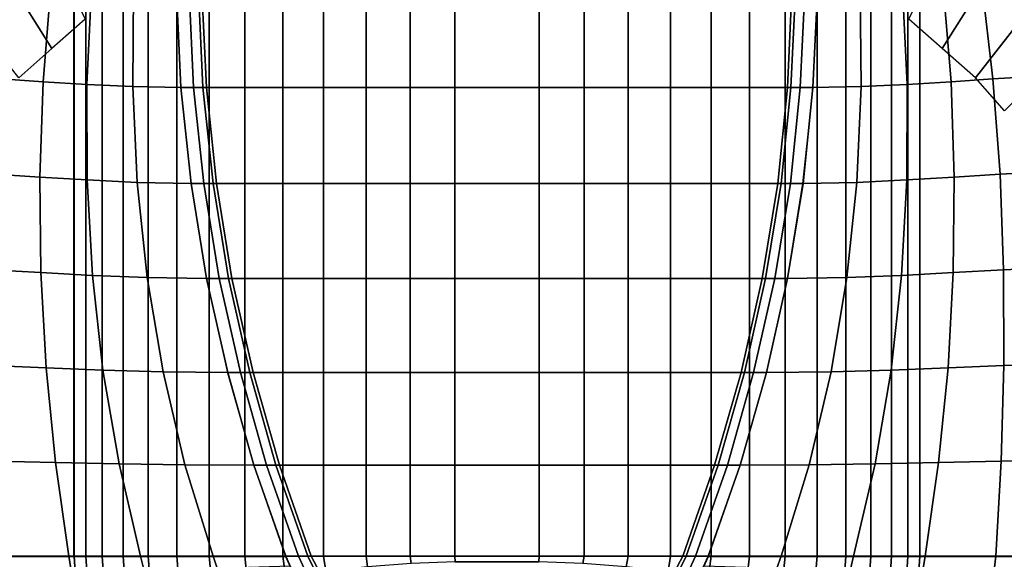
# Model space of a CAD drawing. Extents: x -0.178 to 0.178, y -0.51 to 0.
# Drawn here: x -0.056 to 0.06, y -0.29 to -0.227 of the extents above; entities that cross this region are included whole.
import ezdxf

# ---------------------------------------------------------------- set-up
doc = ezdxf.new("R2010")
doc.units = 0

msp = doc.modelspace()

# ---------------------------------------------------------------- linework, layer by layer
for p, q in [((-0.05002, -0.29004, -0.29504), (-0.05002, -0.00004, -0.29504)), ((0.04998, -0.29004, -0.29504), (0.04998, -0.00004, -0.29504)), ((-0.03792, -0.22326, -0.14004), (-0.03739, -0.23464, -0.14004)), ((0.03735, -0.23464, -0.14004), (0.03788, -0.22326, -0.14004)), ((-0.03739, -0.23464, -0.14004), (-0.0362, -0.24596, -0.14004)), ((0.03616, -0.24596, -0.14004), (0.03735, -0.23464, -0.14004)), ((-0.0362, -0.24596, -0.14004), (-0.03436, -0.25721, -0.14004)), ((0.03433, -0.25721, -0.14004), (0.03616, -0.24596, -0.14004)), ((-0.03436, -0.25721, -0.14004), (-0.03188, -0.26832, -0.14004)), ((0.03185, -0.26832, -0.14004), (0.03433, -0.25721, -0.14004)), ((-0.03188, -0.26832, -0.14004), (-0.02876, -0.27928, -0.14004)), ((0.02873, -0.27928, -0.14004), (0.03185, -0.26832, -0.14004)), ((-0.02876, -0.27928, -0.14004), (-0.02502, -0.29004, -0.14004)), ((0.02498, -0.29004, -0.14004), (0.02873, -0.27928, -0.14004)), ((-0.05002, -0.29004, -0.29504), (-0.08002, -0.29004, -0.19004)), ((-0.05902, -0.29004, -0.13602), (-0.05066, -0.29004, -0.13804)), ((-0.05066, -0.29004, -0.13804), (-0.04218, -0.29004, -0.13938)), ((-0.05002, -0.29004, -0.29504), (-0.04959, -0.29656, -0.29504)), ((-0.04862, -0.29004, -0.30023), (-0.05002, -0.29004, -0.29504)), ((-0.04669, -0.29004, -0.30524), (-0.04862, -0.29004, -0.30023)), ((-0.04424, -0.29004, -0.31001), (-0.04669, -0.29004, -0.30524)), ((-0.0413, -0.29004, -0.3145), (-0.04424, -0.29004, -0.31001)), ((-0.04218, -0.29004, -0.13938), (-0.03361, -0.29004, -0.14005)), ((-0.0379, -0.29004, -0.31865), (-0.0413, -0.29004, -0.3145)), ((-0.03408, -0.29004, -0.32243), (-0.0379, -0.29004, -0.31865)), ((-0.02989, -0.29004, -0.32578), (-0.03408, -0.29004, -0.32243)), ((-0.03361, -0.29004, -0.14005), (-0.02502, -0.29004, -0.14004)), ((-0.02536, -0.29004, -0.32866), (-0.02989, -0.29004, -0.32578)), ((-0.02056, -0.29004, -0.33106), (-0.02536, -0.29004, -0.32866)), ((-0.02502, -0.29004, -0.14004), (-0.02399, -0.29225, -0.14004)), ((-0.01553, -0.29004, -0.33293), (-0.02056, -0.29004, -0.33106)), ((-0.01033, -0.29004, -0.33427), (-0.01553, -0.29004, -0.33293)), ((-0.00502, -0.29004, -0.33504), (-0.01033, -0.29004, -0.33427)), ((0.00498, -0.29004, -0.33504), (-0.00502, -0.29004, -0.33504)), ((0.01029, -0.29004, -0.33427), (0.00498, -0.29004, -0.33504)), ((0.01549, -0.29004, -0.33293), (0.01029, -0.29004, -0.33427)), ((0.02052, -0.29004, -0.33106), (0.01549, -0.29004, -0.33293)), ((0.02533, -0.29004, -0.32866), (0.02052, -0.29004, -0.33106)), ((0.02396, -0.29225, -0.14004), (0.02498, -0.29004, -0.14004)), ((0.02498, -0.29004, -0.14004), (0.03357, -0.29004, -0.14005)), ((0.02985, -0.29004, -0.32578), (0.02533, -0.29004, -0.32866)), ((0.03404, -0.29004, -0.32243), (0.02985, -0.29004, -0.32578)), ((0.03357, -0.29004, -0.14005), (0.04214, -0.29004, -0.13938)), ((0.03786, -0.29004, -0.31865), (0.03404, -0.29004, -0.32243)), ((0.04126, -0.29004, -0.3145), (0.03786, -0.29004, -0.31865)), ((0.0442, -0.29004, -0.31001), (0.04126, -0.29004, -0.3145)), ((0.04214, -0.29004, -0.13938), (0.05063, -0.29004, -0.13804)), ((0.04665, -0.29004, -0.30524), (0.0442, -0.29004, -0.31001)), ((0.04859, -0.29004, -0.30023), (0.04665, -0.29004, -0.30524)), ((0.04998, -0.29004, -0.29504), (0.04859, -0.29004, -0.30023)), ((0.04955, -0.29656, -0.29504), (0.04998, -0.29004, -0.29504)), ((0.07998, -0.29004, -0.19004), (0.04998, -0.29004, -0.29504)), ((0.05063, -0.29004, -0.13804), (0.05898, -0.29004, -0.13602)), ((0.05898, -0.29004, -0.13602), (0.06715, -0.29004, -0.13335))]:
    msp.add_line(p, q)
for points in [[(-0.08, 0, -0.19002), (-0.05, 0, -0.29502), (-0.05, -0.29, -0.29502), (-0.08, -0.29, -0.19002)], [(-0.05, 0, -0.29502), (-0.0486, 0, -0.30019), (-0.0486, -0.29, -0.30019), (-0.05, -0.29, -0.29502)], [(-0.0486, 0, -0.30019), (-0.04667, 0, -0.3052), (-0.04667, -0.29, -0.3052), (-0.0486, -0.29, -0.30019)], [(-0.04667, 0, -0.3052), (-0.04421, 0, -0.30997), (-0.04421, -0.29, -0.30997), (-0.04667, -0.29, -0.3052)], [(-0.04421, 0, -0.30997), (-0.04126, 0, -0.31447), (-0.04126, -0.29, -0.31447), (-0.04421, -0.29, -0.30997)], [(-0.04126, 0, -0.31447), (-0.03786, 0, -0.31861), (-0.03786, -0.29, -0.31861), (-0.04126, -0.29, -0.31447)], [(-0.03786, 0, -0.31861), (-0.03404, 0, -0.32239), (-0.03404, -0.29, -0.32239), (-0.03786, -0.29, -0.31861)], [(-0.03404, 0, -0.32239), (-0.02984, 0, -0.32574), (-0.02984, -0.29, -0.32574), (-0.03404, -0.29, -0.32239)], [(-0.02984, 0, -0.32574), (-0.02531, 0, -0.32864), (-0.02531, -0.29, -0.32864), (-0.02984, -0.29, -0.32574)], [(-0.02531, 0, -0.32864), (-0.02051, 0, -0.33102), (-0.02051, -0.29, -0.33102), (-0.02531, -0.29, -0.32864)], [(-0.02051, 0, -0.33102), (-0.01549, 0, -0.33289), (-0.01549, -0.29, -0.33289), (-0.02051, -0.29, -0.33102)], [(-0.01549, 0, -0.33289), (-0.01029, 0, -0.33424), (-0.01029, -0.29, -0.33424), (-0.01549, -0.29, -0.33289)], [(-0.01029, 0, -0.33424), (-0.00499, 0, -0.33502), (-0.00499, -0.29, -0.33502), (-0.01029, -0.29, -0.33424)], [(0.00496, -0.29, -0.33502), (-0.00499, -0.29, -0.33502), (-0.00499, 0, -0.33502), (0.00496, 0, -0.33502)], [(0.01029, -0.29, -0.33424), (0.00496, -0.29, -0.33502), (0.00496, 0, -0.33502), (0.01029, 0, -0.33424)], [(0.01549, -0.29, -0.33289), (0.01029, -0.29, -0.33424), (0.01029, 0, -0.33424), (0.01549, 0, -0.33289)], [(0.02051, -0.29, -0.33102), (0.01549, -0.29, -0.33289), (0.01549, 0, -0.33289), (0.02051, 0, -0.33102)], [(0.02531, -0.29, -0.32864), (0.02051, -0.29, -0.33102), (0.02051, 0, -0.33102), (0.02531, 0, -0.32864)], [(0.02984, -0.29, -0.32574), (0.02531, -0.29, -0.32864), (0.02531, 0, -0.32864), (0.02984, 0, -0.32574)], [(0.03404, -0.29, -0.32239), (0.02984, -0.29, -0.32574), (0.02984, 0, -0.32574), (0.03404, 0, -0.32239)], [(0.03785, -0.29, -0.31861), (0.03404, -0.29, -0.32239), (0.03404, 0, -0.32239), (0.03785, 0, -0.31861)], [(0.04124, -0.29, -0.31447), (0.03785, -0.29, -0.31861), (0.03785, 0, -0.31861), (0.04124, 0, -0.31447)], [(0.04419, -0.29, -0.30997), (0.04124, -0.29, -0.31447), (0.04124, 0, -0.31447), (0.04419, 0, -0.30997)], [(0.04663, -0.29, -0.3052), (0.04419, -0.29, -0.30997), (0.04419, 0, -0.30997), (0.04663, 0, -0.3052)], [(0.04856, -0.29, -0.30019), (0.04663, -0.29, -0.3052), (0.04663, 0, -0.3052), (0.04856, 0, -0.30019)], [(0.04997, -0.29, -0.29502), (0.04856, -0.29, -0.30019), (0.04856, 0, -0.30019), (0.04997, 0, -0.29502)], [(0.07997, -0.29, -0.19002), (0.04997, -0.29, -0.29502), (0.04997, 0, -0.29502), (0.07997, 0, -0.19002)], [(-0.05297, -0.21786, -0.18509), (-0.04869, -0.22654, -0.19002), (-0.05262, -0.23, -0.19002), (-0.05764, -0.22199, -0.18491)], [(0.05764, -0.22199, -0.18491), (0.05262, -0.23, -0.19002), (0.04866, -0.22654, -0.19002), (0.05297, -0.21786, -0.18509)], [(-0.05764, -0.22199, -0.18491), (-0.05262, -0.23, -0.19002), (-0.05654, -0.23344, -0.19002), (-0.06209, -0.2264, -0.18474)], [(0.06209, -0.2264, -0.18474), (0.05654, -0.23344, -0.19002), (0.05262, -0.23, -0.19002), (0.05764, -0.22199, -0.18491)], [(0.06159, -0.22214, -0.13306), (0.05732, -0.22236, -0.13561), (0.05861, -0.23359, -0.13569), (0.06341, -0.23332, -0.13311)], [(-0.05864, -0.23359, -0.13569), (-0.05367, -0.23392, -0.13772), (-0.05276, -0.22265, -0.13764), (-0.05734, -0.22236, -0.13561)], [(-0.05367, -0.23392, -0.13772), (-0.04848, -0.23424, -0.13912), (-0.04794, -0.22292, -0.13904), (-0.05276, -0.22265, -0.13764)], [(-0.04848, -0.23424, -0.13912), (-0.04306, -0.2345, -0.13989), (-0.04297, -0.22314, -0.13984), (-0.04794, -0.22292, -0.13904)], [(-0.04306, -0.2345, -0.13989), (-0.03737, -0.23459, -0.14002), (-0.03789, -0.22322, -0.14002), (-0.04297, -0.22314, -0.13984)], [(-0.03737, -0.23459, -0.14002), (-0.03587, -0.23459, -0.14041), (-0.0364, -0.22322, -0.14041), (-0.03789, -0.22322, -0.14002)], [(-0.03587, -0.23459, -0.14041), (-0.03477, -0.23459, -0.14152), (-0.0353, -0.22322, -0.14152), (-0.0364, -0.22322, -0.14041)], [(-0.03477, -0.23459, -0.14152), (-0.03437, -0.23459, -0.14301), (-0.0349, -0.22322, -0.14301), (-0.0353, -0.22322, -0.14152)], [(-0.03437, -0.23459, -0.16301), (-0.0349, -0.22322, -0.16301), (-0.0349, -0.22322, -0.14301), (-0.03437, -0.23459, -0.14301)], [(0.03434, -0.23459, -0.16301), (0.03486, -0.22322, -0.16301), (-0.0349, -0.22322, -0.16301), (-0.03437, -0.23459, -0.16301)], [(0.03526, -0.22322, -0.14152), (0.03486, -0.22322, -0.14301), (0.03434, -0.23459, -0.14301), (0.03474, -0.23459, -0.14152)], [(0.03434, -0.23459, -0.14301), (0.03486, -0.22322, -0.14301), (0.03486, -0.22322, -0.16301), (0.03434, -0.23459, -0.16301)], [(0.03636, -0.22322, -0.14041), (0.03526, -0.22322, -0.14152), (0.03474, -0.23459, -0.14152), (0.03584, -0.23459, -0.14041)], [(0.03786, -0.22322, -0.14002), (0.03636, -0.22322, -0.14041), (0.03584, -0.23459, -0.14041), (0.03734, -0.23459, -0.14002)], [(0.04293, -0.22314, -0.13984), (0.03786, -0.22322, -0.14002), (0.03734, -0.23459, -0.14002), (0.04305, -0.2345, -0.13989)], [(0.04794, -0.22292, -0.13904), (0.04293, -0.22314, -0.13984), (0.04305, -0.2345, -0.13989), (0.04847, -0.23424, -0.13912)], [(0.05274, -0.22265, -0.13764), (0.04794, -0.22292, -0.13904), (0.04847, -0.23424, -0.13912), (0.05367, -0.23392, -0.13772)], [(0.05732, -0.22236, -0.13561), (0.05274, -0.22265, -0.13764), (0.05367, -0.23392, -0.13772), (0.05861, -0.23359, -0.13569)], [(0.06627, -0.23104, -0.18459), (0.06, -0.23737, -0.19002), (0.05654, -0.23344, -0.19002), (0.06209, -0.2264, -0.18474)], [(-0.05947, -0.24485, -0.13579), (-0.05407, -0.2452, -0.1378), (-0.05367, -0.23392, -0.13772), (-0.05864, -0.23359, -0.13569)], [(-0.05407, -0.2452, -0.1378), (-0.04847, -0.24553, -0.13919), (-0.04848, -0.23424, -0.13912), (-0.05367, -0.23392, -0.13772)], [(0.05367, -0.23392, -0.13772), (0.04847, -0.23424, -0.13912), (0.04844, -0.24553, -0.13919), (0.05404, -0.2452, -0.1378)], [(0.05861, -0.23359, -0.13569), (0.05367, -0.23392, -0.13772), (0.05404, -0.2452, -0.1378), (0.05947, -0.24485, -0.13579)], [(0.06341, -0.23332, -0.13311), (0.05861, -0.23359, -0.13569), (0.05947, -0.24485, -0.13579), (0.06478, -0.24456, -0.13317)], [(-0.04847, -0.24553, -0.13919), (-0.04254, -0.24582, -0.13992), (-0.04306, -0.2345, -0.13989), (-0.04848, -0.23424, -0.13912)], [(-0.04254, -0.24582, -0.13992), (-0.03617, -0.24595, -0.14002), (-0.03737, -0.23459, -0.14002), (-0.04306, -0.2345, -0.13989)], [(-0.03617, -0.24595, -0.14002), (-0.03467, -0.24595, -0.14041), (-0.03587, -0.23459, -0.14041), (-0.03737, -0.23459, -0.14002)], [(-0.03467, -0.24595, -0.14041), (-0.03357, -0.24595, -0.14152), (-0.03477, -0.23459, -0.14152), (-0.03587, -0.23459, -0.14041)], [(-0.03357, -0.24595, -0.14152), (-0.03317, -0.24595, -0.14301), (-0.03437, -0.23459, -0.14301), (-0.03477, -0.23459, -0.14152)], [(-0.03317, -0.24595, -0.16301), (-0.03437, -0.23459, -0.16301), (-0.03437, -0.23459, -0.14301), (-0.03317, -0.24595, -0.14301)], [(0.03317, -0.24595, -0.16301), (0.03434, -0.23459, -0.16301), (-0.03437, -0.23459, -0.16301), (-0.03317, -0.24595, -0.16301)], [(0.03474, -0.23459, -0.14152), (0.03434, -0.23459, -0.14301), (0.03317, -0.24595, -0.14301), (0.03357, -0.24595, -0.14152)], [(0.03317, -0.24595, -0.14301), (0.03434, -0.23459, -0.14301), (0.03434, -0.23459, -0.16301), (0.03317, -0.24595, -0.16301)], [(0.03584, -0.23459, -0.14041), (0.03474, -0.23459, -0.14152), (0.03357, -0.24595, -0.14152), (0.03467, -0.24595, -0.14041)], [(0.03734, -0.23459, -0.14002), (0.03584, -0.23459, -0.14041), (0.03467, -0.24595, -0.14041), (0.03617, -0.24595, -0.14002)], [(0.04305, -0.2345, -0.13989), (0.03734, -0.23459, -0.14002), (0.03617, -0.24595, -0.14002), (0.04252, -0.24582, -0.13992)], [(0.04847, -0.23424, -0.13912), (0.04305, -0.2345, -0.13989), (0.04252, -0.24582, -0.13992), (0.04844, -0.24553, -0.13919)], [(-0.05987, -0.25614, -0.13587), (-0.05394, -0.25646, -0.13786), (-0.05407, -0.2452, -0.1378), (-0.05947, -0.24485, -0.13579)], [(-0.05394, -0.25646, -0.13786), (-0.04781, -0.25681, -0.13923), (-0.04847, -0.24553, -0.13919), (-0.05407, -0.2452, -0.1378)], [(-0.04781, -0.25681, -0.13923), (-0.04137, -0.25707, -0.13997), (-0.04254, -0.24582, -0.13992), (-0.04847, -0.24553, -0.13919)], [(0.04844, -0.24553, -0.13919), (0.04252, -0.24582, -0.13992), (0.04134, -0.25707, -0.13997), (0.04781, -0.25681, -0.13923)], [(0.05404, -0.2452, -0.1378), (0.04844, -0.24553, -0.13919), (0.04781, -0.25681, -0.13923), (0.05392, -0.25646, -0.13786)], [(0.05947, -0.24485, -0.13579), (0.05404, -0.2452, -0.1378), (0.05392, -0.25646, -0.13786), (0.05987, -0.25614, -0.13587)], [(0.06478, -0.24456, -0.13317), (0.05947, -0.24485, -0.13579), (0.05987, -0.25614, -0.13587), (0.06582, -0.25589, -0.13324)], [(-0.04137, -0.25707, -0.13997), (-0.03434, -0.25716, -0.14002), (-0.03617, -0.24595, -0.14002), (-0.04254, -0.24582, -0.13992)], [(-0.03434, -0.25716, -0.14002), (-0.03284, -0.25716, -0.14041), (-0.03467, -0.24595, -0.14041), (-0.03617, -0.24595, -0.14002)], [(-0.03284, -0.25716, -0.14041), (-0.03174, -0.25716, -0.14152), (-0.03357, -0.24595, -0.14152), (-0.03467, -0.24595, -0.14041)], [(-0.03174, -0.25716, -0.14152), (-0.03134, -0.25716, -0.14301), (-0.03317, -0.24595, -0.14301), (-0.03357, -0.24595, -0.14152)], [(-0.03134, -0.25716, -0.16301), (-0.03317, -0.24595, -0.16301), (-0.03317, -0.24595, -0.14301), (-0.03134, -0.25716, -0.14301)], [(0.03132, -0.25716, -0.16301), (0.03317, -0.24595, -0.16301), (-0.03317, -0.24595, -0.16301), (-0.03134, -0.25716, -0.16301)], [(0.03357, -0.24595, -0.14152), (0.03317, -0.24595, -0.14301), (0.03132, -0.25716, -0.14301), (0.03172, -0.25716, -0.14152)], [(0.03132, -0.25716, -0.14301), (0.03317, -0.24595, -0.14301), (0.03317, -0.24595, -0.16301), (0.03132, -0.25716, -0.16301)], [(0.03467, -0.24595, -0.14041), (0.03357, -0.24595, -0.14152), (0.03172, -0.25716, -0.14152), (0.03282, -0.25716, -0.14041)], [(0.03617, -0.24595, -0.14002), (0.03467, -0.24595, -0.14041), (0.03282, -0.25716, -0.14041), (0.03432, -0.25716, -0.14002)], [(0.04252, -0.24582, -0.13992), (0.03617, -0.24595, -0.14002), (0.03432, -0.25716, -0.14002), (0.04134, -0.25707, -0.13997)], [(0.06582, -0.25589, -0.13324), (0.05987, -0.25614, -0.13587), (0.05989, -0.26745, -0.13592), (0.06652, -0.26724, -0.13327)], [(-0.05989, -0.26745, -0.13592), (-0.05332, -0.26772, -0.13794), (-0.05394, -0.25646, -0.13786), (-0.05987, -0.25614, -0.13587)], [(-0.05332, -0.26772, -0.13794), (-0.04659, -0.26799, -0.1393), (-0.04781, -0.25681, -0.13923), (-0.05394, -0.25646, -0.13786)], [(-0.04659, -0.26799, -0.1393), (-0.03949, -0.26821, -0.14), (-0.04137, -0.25707, -0.13997), (-0.04781, -0.25681, -0.13923)], [(-0.03949, -0.26821, -0.14), (-0.03183, -0.26829, -0.14002), (-0.03434, -0.25716, -0.14002), (-0.04137, -0.25707, -0.13997)], [(-0.03183, -0.26829, -0.14002), (-0.03033, -0.26829, -0.14041), (-0.03284, -0.25716, -0.14041), (-0.03434, -0.25716, -0.14002)], [(-0.03033, -0.26829, -0.14041), (-0.02923, -0.26829, -0.14152), (-0.03174, -0.25716, -0.14152), (-0.03284, -0.25716, -0.14041)], [(-0.02923, -0.26829, -0.14152), (-0.02884, -0.26829, -0.14301), (-0.03134, -0.25716, -0.14301), (-0.03174, -0.25716, -0.14152)], [(-0.02884, -0.26829, -0.16301), (-0.03134, -0.25716, -0.16301), (-0.03134, -0.25716, -0.14301), (-0.02884, -0.26829, -0.14301)], [(0.02884, -0.26829, -0.16301), (0.03132, -0.25716, -0.16301), (-0.03134, -0.25716, -0.16301), (-0.02884, -0.26829, -0.16301)], [(0.03172, -0.25716, -0.14152), (0.03132, -0.25716, -0.14301), (0.02884, -0.26829, -0.14301), (0.02923, -0.26829, -0.14152)], [(0.02884, -0.26829, -0.14301), (0.03132, -0.25716, -0.14301), (0.03132, -0.25716, -0.16301), (0.02884, -0.26829, -0.16301)], [(0.03282, -0.25716, -0.14041), (0.03172, -0.25716, -0.14152), (0.02923, -0.26829, -0.14152), (0.03033, -0.26829, -0.14041)], [(0.03432, -0.25716, -0.14002), (0.03282, -0.25716, -0.14041), (0.03033, -0.26829, -0.14041), (0.03183, -0.26829, -0.14002)], [(0.04134, -0.25707, -0.13997), (0.03432, -0.25716, -0.14002), (0.03183, -0.26829, -0.14002), (0.03949, -0.26821, -0.14)], [(0.04781, -0.25681, -0.13923), (0.04134, -0.25707, -0.13997), (0.03949, -0.26821, -0.14), (0.04657, -0.26799, -0.1393)], [(0.05392, -0.25646, -0.13786), (0.04781, -0.25681, -0.13923), (0.04657, -0.26799, -0.1393), (0.05332, -0.26772, -0.13794)], [(0.05987, -0.25614, -0.13587), (0.05392, -0.25646, -0.13786), (0.05332, -0.26772, -0.13794), (0.05989, -0.26745, -0.13592)], [(-0.05959, -0.27874, -0.13596), (-0.05222, -0.27892, -0.13799), (-0.05332, -0.26772, -0.13794), (-0.05989, -0.26745, -0.13592)], [(0.05989, -0.26745, -0.13592), (0.05332, -0.26772, -0.13794), (0.05219, -0.27892, -0.13799), (0.05957, -0.27874, -0.13596)], [(0.06652, -0.26724, -0.13327), (0.05989, -0.26745, -0.13592), (0.05957, -0.27874, -0.13596), (0.06694, -0.27861, -0.13332)], [(-0.05222, -0.27892, -0.13799), (-0.04469, -0.27907, -0.13935), (-0.04659, -0.26799, -0.1393), (-0.05332, -0.26772, -0.13794)], [(-0.04469, -0.27907, -0.13935), (-0.03692, -0.27919, -0.14002), (-0.03949, -0.26821, -0.14), (-0.04659, -0.26799, -0.1393)], [(-0.03692, -0.27919, -0.14002), (-0.02874, -0.27923, -0.14002), (-0.03183, -0.26829, -0.14002), (-0.03949, -0.26821, -0.14)], [(-0.02874, -0.27923, -0.14002), (-0.02724, -0.27923, -0.14041), (-0.03033, -0.26829, -0.14041), (-0.03183, -0.26829, -0.14002)], [(-0.02724, -0.27923, -0.14041), (-0.02614, -0.27923, -0.14152), (-0.02923, -0.26829, -0.14152), (-0.03033, -0.26829, -0.14041)], [(-0.02614, -0.27923, -0.14152), (-0.02574, -0.27923, -0.14301), (-0.02884, -0.26829, -0.14301), (-0.02923, -0.26829, -0.14152)], [(-0.02574, -0.27923, -0.16301), (-0.02884, -0.26829, -0.16301), (-0.02884, -0.26829, -0.14301), (-0.02574, -0.27923, -0.14301)], [(0.02571, -0.27923, -0.16301), (0.02884, -0.26829, -0.16301), (-0.02884, -0.26829, -0.16301), (-0.02574, -0.27923, -0.16301)], [(0.02923, -0.26829, -0.14152), (0.02884, -0.26829, -0.14301), (0.02571, -0.27923, -0.14301), (0.02612, -0.27923, -0.14152)], [(0.02571, -0.27923, -0.14301), (0.02884, -0.26829, -0.14301), (0.02884, -0.26829, -0.16301), (0.02571, -0.27923, -0.16301)], [(0.03033, -0.26829, -0.14041), (0.02923, -0.26829, -0.14152), (0.02612, -0.27923, -0.14152), (0.02722, -0.27923, -0.14041)], [(0.03183, -0.26829, -0.14002), (0.03033, -0.26829, -0.14041), (0.02722, -0.27923, -0.14041), (0.02872, -0.27923, -0.14002)], [(0.03949, -0.26821, -0.14), (0.03183, -0.26829, -0.14002), (0.02872, -0.27923, -0.14002), (0.03689, -0.27919, -0.14002)], [(0.04657, -0.26799, -0.1393), (0.03949, -0.26821, -0.14), (0.03689, -0.27919, -0.14002), (0.04469, -0.27907, -0.13935)], [(0.05332, -0.26772, -0.13794), (0.04657, -0.26799, -0.1393), (0.04469, -0.27907, -0.13935), (0.05219, -0.27892, -0.13799)], [(-0.059, -0.29, -0.136), (-0.05064, -0.29, -0.13799), (-0.05222, -0.27892, -0.13799), (-0.05959, -0.27874, -0.13596)], [(-0.05064, -0.29, -0.13799), (-0.04214, -0.29, -0.13935), (-0.04469, -0.27907, -0.13935), (-0.05222, -0.27892, -0.13799)], [(-0.04214, -0.29, -0.13935), (-0.03357, -0.29, -0.14002), (-0.03692, -0.27919, -0.14002), (-0.04469, -0.27907, -0.13935)], [(-0.03357, -0.29, -0.14002), (-0.02499, -0.29, -0.14002), (-0.02874, -0.27923, -0.14002), (-0.03692, -0.27919, -0.14002)], [(-0.02499, -0.29, -0.14002), (-0.02349, -0.29, -0.14041), (-0.02724, -0.27923, -0.14041), (-0.02874, -0.27923, -0.14002)], [(-0.02349, -0.29, -0.14041), (-0.02239, -0.29, -0.14152), (-0.02614, -0.27923, -0.14152), (-0.02724, -0.27923, -0.14041)], [(-0.02239, -0.29, -0.14152), (-0.02199, -0.29, -0.14301), (-0.02574, -0.27923, -0.14301), (-0.02614, -0.27923, -0.14152)], [(-0.02199, -0.29, -0.16301), (-0.02574, -0.27923, -0.16301), (-0.02574, -0.27923, -0.14301), (-0.02199, -0.29, -0.14301)], [(0.02196, -0.29, -0.16301), (0.02571, -0.27923, -0.16301), (-0.02574, -0.27923, -0.16301), (-0.02199, -0.29, -0.16301)], [(0.02612, -0.27923, -0.14152), (0.02571, -0.27923, -0.14301), (0.02196, -0.29, -0.14301), (0.02236, -0.29, -0.14152)], [(0.02196, -0.29, -0.14301), (0.02571, -0.27923, -0.14301), (0.02571, -0.27923, -0.16301), (0.02196, -0.29, -0.16301)], [(0.02722, -0.27923, -0.14041), (0.02612, -0.27923, -0.14152), (0.02236, -0.29, -0.14152), (0.02346, -0.29, -0.14041)], [(0.02872, -0.27923, -0.14002), (0.02722, -0.27923, -0.14041), (0.02346, -0.29, -0.14041), (0.02496, -0.29, -0.14002)], [(0.03689, -0.27919, -0.14002), (0.02872, -0.27923, -0.14002), (0.02496, -0.29, -0.14002), (0.03357, -0.29, -0.14002)], [(0.04469, -0.27907, -0.13935), (0.03689, -0.27919, -0.14002), (0.03357, -0.29, -0.14002), (0.04214, -0.29, -0.13935)], [(0.05219, -0.27892, -0.13799), (0.04469, -0.27907, -0.13935), (0.04214, -0.29, -0.13935), (0.05062, -0.29, -0.13799)], [(0.05957, -0.27874, -0.13596), (0.05219, -0.27892, -0.13799), (0.05062, -0.29, -0.13799), (0.05896, -0.29, -0.136)], [(0.06694, -0.27861, -0.13332), (0.05957, -0.27874, -0.13596), (0.05896, -0.29, -0.136), (0.06715, -0.29, -0.13332)], [(-0.05, -0.29, -0.29502), (-0.04957, -0.29652, -0.29502), (-0.0793, -0.30045, -0.19002), (-0.08, -0.29, -0.19002)], [(-0.05064, -0.29, -0.13799), (-0.059, -0.29, -0.136), (-0.05852, -0.29367, -0.136), (-0.05014, -0.29284, -0.13799)], [(-0.04214, -0.29, -0.13935), (-0.05064, -0.29, -0.13799), (-0.05014, -0.29284, -0.13799), (-0.04164, -0.29204, -0.13935)], [(-0.04957, -0.29652, -0.29502), (-0.05, -0.29, -0.29502), (-0.0486, -0.29, -0.30019), (-0.0482, -0.2964, -0.30019)], [(-0.0482, -0.2964, -0.30019), (-0.0486, -0.29, -0.30019), (-0.04667, -0.29, -0.3052), (-0.04627, -0.29609, -0.3052)], [(-0.04627, -0.29609, -0.3052), (-0.04667, -0.29, -0.3052), (-0.04421, -0.29, -0.30997), (-0.04381, -0.29565, -0.30997)], [(-0.04381, -0.29565, -0.30997), (-0.04421, -0.29, -0.30997), (-0.04126, -0.29, -0.31447), (-0.04086, -0.29507, -0.31447)], [(-0.03357, -0.29, -0.14002), (-0.04214, -0.29, -0.13935), (-0.04164, -0.29204, -0.13935), (-0.03309, -0.29142, -0.14002)], [(-0.04086, -0.29507, -0.31447), (-0.04126, -0.29, -0.31447), (-0.03786, -0.29, -0.31861), (-0.0375, -0.29442, -0.31861)], [(-0.0375, -0.29442, -0.31861), (-0.03786, -0.29, -0.31861), (-0.03404, -0.29, -0.32239), (-0.03368, -0.29372, -0.32239)], [(-0.03368, -0.29372, -0.32239), (-0.03404, -0.29, -0.32239), (-0.02984, -0.29, -0.32574), (-0.02952, -0.29301, -0.32574)], [(-0.02499, -0.29, -0.14002), (-0.03357, -0.29, -0.14002), (-0.03309, -0.29142, -0.14002), (-0.02447, -0.29112, -0.14002)], [(-0.02952, -0.29301, -0.32574), (-0.02984, -0.29, -0.32574), (-0.02531, -0.29, -0.32864), (-0.02502, -0.29234, -0.32864)], [(-0.02502, -0.29234, -0.32864), (-0.02531, -0.29, -0.32864), (-0.02051, -0.29, -0.33102), (-0.02024, -0.29174, -0.33102)], [(-0.02397, -0.29222, -0.14002), (-0.02252, -0.29204, -0.14041), (-0.02349, -0.29, -0.14041), (-0.02499, -0.29, -0.14002)], [(-0.02252, -0.29204, -0.14041), (-0.02144, -0.2919, -0.14152), (-0.02239, -0.29, -0.14152), (-0.02349, -0.29, -0.14041)], [(-0.02144, -0.2919, -0.14152), (-0.02099, -0.29182, -0.14301), (-0.02199, -0.29, -0.14301), (-0.02239, -0.29, -0.14152)], [(-0.02199, -0.29, -0.14301), (-0.02099, -0.29182, -0.14301), (-0.02099, -0.29182, -0.16301), (-0.02199, -0.29, -0.16301)], [(-0.02199, -0.29, -0.16301), (-0.02099, -0.29182, -0.16301), (0.02097, -0.29182, -0.16301), (0.02196, -0.29, -0.16301)], [(-0.02024, -0.29174, -0.33102), (-0.02051, -0.29, -0.33102), (-0.01549, -0.29, -0.33289), (-0.0153, -0.29124, -0.33289)], [(-0.0153, -0.29124, -0.33289), (-0.01549, -0.29, -0.33289), (-0.01029, -0.29, -0.33424), (-0.01016, -0.29086, -0.33424)], [(-0.01016, -0.29086, -0.33424), (-0.01029, -0.29, -0.33424), (-0.00499, -0.29, -0.33502), (-0.00494, -0.29067, -0.33502)], [(-0.00494, -0.29067, -0.33502), (-0.00499, -0.29, -0.33502), (0.00496, -0.29, -0.33502), (0.00494, -0.29067, -0.33502)], [(0.00494, -0.29067, -0.33502), (0.00496, -0.29, -0.33502), (-0.00499, -0.29, -0.33502), (-0.00494, -0.29067, -0.33502)], [(0.00494, -0.29067, -0.33502), (0.00496, -0.29, -0.33502), (0.01029, -0.29, -0.33424), (0.01014, -0.29086, -0.33424)], [(0.01014, -0.29086, -0.33424), (0.01029, -0.29, -0.33424), (0.01549, -0.29, -0.33289), (0.01526, -0.29124, -0.33289)], [(0.01526, -0.29124, -0.33289), (0.01549, -0.29, -0.33289), (0.02051, -0.29, -0.33102), (0.02024, -0.29174, -0.33102)], [(0.02024, -0.29174, -0.33102), (0.02051, -0.29, -0.33102), (0.02531, -0.29, -0.32864), (0.02499, -0.29234, -0.32864)], [(0.02236, -0.29, -0.14152), (0.02196, -0.29, -0.14301), (0.02097, -0.29182, -0.14301), (0.02142, -0.2919, -0.14152)], [(0.02196, -0.29, -0.16301), (0.02097, -0.29182, -0.16301), (0.02097, -0.29182, -0.14301), (0.02196, -0.29, -0.14301)], [(0.02346, -0.29, -0.14041), (0.02236, -0.29, -0.14152), (0.02142, -0.2919, -0.14152), (0.02249, -0.29204, -0.14041)], [(0.02496, -0.29, -0.14002), (0.02346, -0.29, -0.14041), (0.02249, -0.29204, -0.14041), (0.02394, -0.29222, -0.14002)], [(0.03357, -0.29, -0.14002), (0.02496, -0.29, -0.14002), (0.02447, -0.29112, -0.14002), (0.03306, -0.29142, -0.14002)], [(0.02499, -0.29234, -0.32864), (0.02531, -0.29, -0.32864), (0.02984, -0.29, -0.32574), (0.02949, -0.29301, -0.32574)], [(0.02949, -0.29301, -0.32574), (0.02984, -0.29, -0.32574), (0.03404, -0.29, -0.32239), (0.03367, -0.29372, -0.32239)], [(0.04214, -0.29, -0.13935), (0.03357, -0.29, -0.14002), (0.03306, -0.29142, -0.14002), (0.04164, -0.29204, -0.13935)], [(0.03367, -0.29372, -0.32239), (0.03404, -0.29, -0.32239), (0.03785, -0.29, -0.31861), (0.03746, -0.29442, -0.31861)], [(0.03746, -0.29442, -0.31861), (0.03785, -0.29, -0.31861), (0.04124, -0.29, -0.31447), (0.04086, -0.29507, -0.31447)], [(0.04086, -0.29507, -0.31447), (0.04124, -0.29, -0.31447), (0.04419, -0.29, -0.30997), (0.0438, -0.29565, -0.30997)], [(0.05062, -0.29, -0.13799), (0.04214, -0.29, -0.13935), (0.04164, -0.29204, -0.13935), (0.05014, -0.29284, -0.13799)], [(0.0438, -0.29565, -0.30997), (0.04419, -0.29, -0.30997), (0.04663, -0.29, -0.3052), (0.04624, -0.29609, -0.3052)], [(0.04624, -0.29609, -0.3052), (0.04663, -0.29, -0.3052), (0.04856, -0.29, -0.30019), (0.04817, -0.2964, -0.30019)], [(0.04817, -0.2964, -0.30019), (0.04856, -0.29, -0.30019), (0.04997, -0.29, -0.29502), (0.04954, -0.29652, -0.29502)], [(0.07997, -0.29, -0.19002), (0.0793, -0.30045, -0.19002), (0.04954, -0.29652, -0.29502), (0.04997, -0.29, -0.29502)], [(0.05896, -0.29, -0.136), (0.05062, -0.29, -0.13799), (0.05014, -0.29284, -0.13799), (0.05852, -0.29367, -0.136)], [(0.06715, -0.29, -0.13332), (0.05896, -0.29, -0.136), (0.05852, -0.29367, -0.136), (0.06667, -0.29429, -0.13332)]]:
    msp.add_3dface(points)

doc.saveas('drawing.dxf')
